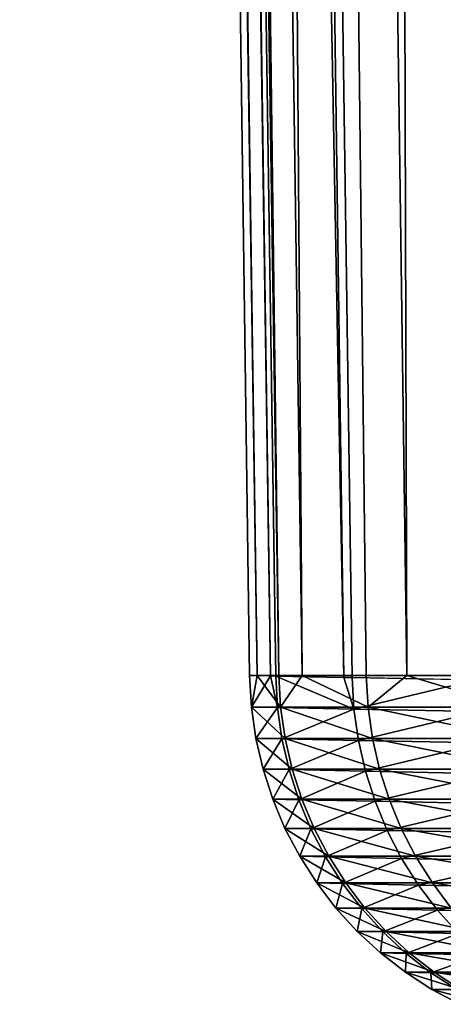
# Model space of a CAD drawing. Extents: x -40 to 40, y -72.3 to 0.
# Drawn here: x -22.5 to -21.4, y -72 to -69.4 of the extents above; entities that cross this region are included whole.
import ezdxf

# ---------------------------------------------------------------- set-up
doc = ezdxf.new("R2010")
doc.units = 0
doc.header["$MEASUREMENT"] = 0
doc.layers.add('L2', color=7, linetype='Continuous')

msp = doc.modelspace()

# ---------------------------------------------------------------- linework, layer by layer
at = {"layer": 'L2', "color": 7}
for points in [[(-22.49479, -26.35, 0.484112), (-22.45314, -26.35, -1.45144), (-21.81789, -71.14697, -1.410646)], [(-21.81789, -71.14697, -1.410646), (-21.87449, -71.14585), (-22.49479, -26.35, 0.484112)], [(-22.49479, -26.35, 0.484112), (-21.87449, -71.14585), (-21.85453, -71.14585, 0.470021)], [(-22.49479, -26.35, 0.484112), (-21.85453, -71.14585, 0.470021), (-22.47777, -26.35, 1)], [(-22.47777, -26.35, 1), (-21.85453, -71.14585, 0.470021), (-21.79569, -71.14585, 1.855086)], [(-22.47777, -26.35, 1), (-21.79569, -71.14585, 1.855086), (-22.36074, -27.00987, 2.415091)], [(-22.24525, -26.35, -3.376246), (-21.62015, -71.15089, -3.281581), (-22.45314, -26.35, -1.45144)], [(-22.45314, -26.35, -1.45144), (-21.62015, -71.15089, -3.281581), (-21.8042, -71.14725, -1.751954)], [(-22.45314, -26.35, -1.45144), (-21.8042, -71.14725, -1.751954), (-21.81789, -71.14697, -1.410646)], [(-21.87266, -26.35, -5.276056), (-21.26357, -71.15786, -5.129167), (-22.24525, -26.35, -3.376246)], [(-21.26357, -71.15786, -5.129167), (-21.59764, -71.15133, -3.468749), (-22.24525, -26.35, -3.376246)], [(-22.24525, -26.35, -3.376246), (-21.59764, -71.15133, -3.468749), (-21.62015, -71.15089, -3.281581)], [(-21.25909, -71.15795, -5.151417), (-21.26357, -71.15786, -5.129167), (-21.87266, -26.35, -5.276056)], [(-21.33814, -26.35, -7.136804), (-20.74364, -71.16782, -6.937963), (-21.87266, -26.35, -5.276056)], [(-21.87266, -26.35, -5.276056), (-20.74364, -71.16782, -6.937963), (-20.79026, -71.16693, -6.800422)], [(-21.87266, -26.35, -5.276056), (-20.79026, -71.16693, -6.800422), (-21.25909, -71.15795, -5.151417)], [(-22.36074, -27.00987, 2.415091), (-21.79569, -71.14585, 1.855086), (-21.7327, -71.14585, 2.346952)], [(-22.36074, -27.00987, 2.415091), (-21.7327, -71.14585, 2.346952), (-22.05814, -27.90094, 4.325993)], [(-21.59286, -28.77612, 6.202829), (-22.05814, -27.90094, 4.325993), (-21.45001, -71.14585, 4.206426)], [(-22.05814, -27.90094, 4.325993), (-21.7327, -71.14585, 2.346952), (-21.55985, -71.14585, 3.696807)], [(-22.05814, -27.90094, 4.325993), (-21.55985, -71.14585, 3.696807), (-21.45001, -71.14585, 4.206426)], [(-21.45001, -71.14585, 4.206426), (-21.16867, -71.14585, 5.511892), (-21.59286, -28.77612, 6.202829)], [(-21.59286, -28.77612, 6.202829), (-21.16867, -71.14585, 5.511892), (-21.00856, -71.14585, 6.034684)], [(-21.59286, -28.77612, 6.202829), (-21.00856, -71.14585, 6.034684), (-20.96858, -29.629, 8.031833)], [(-21.81789, -71.14697, -1.410646), (-21.86966, -71.23102), (-21.87449, -71.14585)], [(-21.87449, -71.14585), (-21.86966, -71.23102), (-21.85453, -71.14585, 0.470021)], [(-21.85453, -71.14585, 0.470021), (-21.86966, -71.23102), (-21.79088, -71.23102, 1.854677)], [(-21.7994, -71.23242, -1.751425), (-21.86966, -71.23102), (-21.81789, -71.14697, -1.410646)], [(-21.79088, -71.23102, 1.854677), (-21.79569, -71.14585, 1.855086), (-21.85453, -71.14585, 0.470021)], [(-21.81789, -71.14697, -1.410646), (-21.8042, -71.14725, -1.751954), (-21.7994, -71.23242, -1.751425)], [(-21.7994, -71.23242, -1.751425), (-21.8042, -71.14725, -1.751954), (-21.59291, -71.23653, -3.467708)], [(-21.59291, -71.23653, -3.467708), (-21.8042, -71.14725, -1.751954), (-21.62015, -71.15089, -3.281581)], [(-21.79088, -71.23102, 1.854677), (-21.7327, -71.14585, 2.346952), (-21.79569, -71.14585, 1.855086)], [(-21.55509, -71.23102, 3.695991), (-21.7327, -71.14585, 2.346952), (-21.79088, -71.23102, 1.854677)], [(-21.55509, -71.23102, 3.695991), (-21.55985, -71.14585, 3.696807), (-21.7327, -71.14585, 2.346952)], [(-21.59291, -71.23653, -3.467708), (-21.62015, -71.15089, -3.281581), (-21.59764, -71.15133, -3.468749)], [(-21.26357, -71.15786, -5.129167), (-21.59291, -71.23653, -3.467708), (-21.59764, -71.15133, -3.468749)], [(-21.45001, -71.14585, 4.206426), (-21.55985, -71.14585, 3.696807), (-21.55509, -71.23102, 3.695991)], [(-21.45001, -71.14585, 4.206426), (-21.55509, -71.23102, 3.695991), (-21.16399, -71.23102, 5.510675)], [(-21.16399, -71.23102, 5.510675), (-21.16867, -71.14585, 5.511892), (-21.45001, -71.14585, 4.206426)], [(-21.26357, -71.15786, -5.129167), (-21.25449, -71.24318, -5.149881), (-21.59291, -71.23653, -3.467708)], [(-21.7994, -71.23242, -1.751425), (-21.8576, -71.31546), (-21.86966, -71.23102)], [(-21.77885, -71.31546, 1.853653), (-21.79088, -71.23102, 1.854677), (-21.86966, -71.23102)], [(-21.77885, -71.31546, 1.853653), (-21.86966, -71.23102), (-21.8576, -71.31546)], [(-21.78738, -71.31688, -1.750318), (-21.8576, -71.31546), (-21.7994, -71.23242, -1.751425)], [(-21.59291, -71.23653, -3.467708), (-21.78738, -71.31688, -1.750318), (-21.7994, -71.23242, -1.751425)], [(-21.54319, -71.31546, 3.693951), (-21.55509, -71.23102, 3.695991), (-21.79088, -71.23102, 1.854677)], [(-21.54319, -71.31546, 3.693951), (-21.79088, -71.23102, 1.854677), (-21.77885, -71.31546, 1.853653)], [(-21.15231, -71.31546, 5.507634), (-21.16399, -71.23102, 5.510675), (-21.55509, -71.23102, 3.695991)], [(-21.15231, -71.31546, 5.507634), (-21.55509, -71.23102, 3.695991), (-21.54319, -71.31546, 3.693951)], [(-21.59291, -71.23653, -3.467708), (-21.58103, -71.321, -3.465519), (-21.78738, -71.31688, -1.750318)], [(-21.25449, -71.24318, -5.149881), (-21.58103, -71.321, -3.465519), (-21.59291, -71.23653, -3.467708)], [(-21.25449, -71.24318, -5.149881), (-21.24284, -71.32769, -5.146641), (-21.58103, -71.321, -3.465519)], [(-21.78738, -71.31688, -1.750318), (-21.83837, -71.39857), (-21.8576, -71.31546)], [(-21.7597, -71.39857, 1.852023), (-21.77885, -71.31546, 1.853653), (-21.8576, -71.31546)], [(-21.7597, -71.39857, 1.852023), (-21.8576, -71.31546), (-21.83837, -71.39857)], [(-21.76823, -71.39999, -1.748639), (-21.83837, -71.39857), (-21.78738, -71.31688, -1.750318)], [(-21.58103, -71.321, -3.465519), (-21.76823, -71.39999, -1.748639), (-21.78738, -71.31688, -1.750318)], [(-21.52425, -71.39857, 3.690703), (-21.54319, -71.31546, 3.693951), (-21.77885, -71.31546, 1.853653)], [(-21.52425, -71.39857, 3.690703), (-21.77885, -71.31546, 1.853653), (-21.7597, -71.39857, 1.852023)], [(-21.58103, -71.321, -3.465519), (-21.56208, -71.40414, -3.462199), (-21.76823, -71.39999, -1.748639)], [(-21.24284, -71.32769, -5.146641), (-21.56208, -71.40414, -3.462199), (-21.58103, -71.321, -3.465519)], [(-21.24284, -71.32769, -5.146641), (-21.22422, -71.41086, -5.14172), (-21.56208, -71.40414, -3.462199)], [(-21.13371, -71.39857, 5.502791), (-21.15231, -71.31546, 5.507634), (-21.54319, -71.31546, 3.693951)], [(-21.13371, -71.39857, 5.502791), (-21.54319, -71.31546, 3.693951), (-21.52425, -71.39857, 3.690703)], [(-21.76823, -71.39999, -1.748639), (-21.81214, -71.47974), (-21.83837, -71.39857)], [(-21.73356, -71.47974, 1.849798), (-21.7597, -71.39857, 1.852023), (-21.83837, -71.39857)], [(-21.73356, -71.47974, 1.849798), (-21.83837, -71.39857), (-21.81214, -71.47974)], [(-21.74208, -71.48117, -1.746402), (-21.81214, -71.47974), (-21.76823, -71.39999, -1.748639)], [(-21.56208, -71.40414, -3.462199), (-21.74208, -71.48117, -1.746402), (-21.76823, -71.39999, -1.748639)], [(-21.49839, -71.47974, 3.686269), (-21.52425, -71.39857, 3.690703), (-21.7597, -71.39857, 1.852023)], [(-21.49839, -71.47974, 3.686269), (-21.7597, -71.39857, 1.852023), (-21.73356, -71.47974, 1.849798)], [(-21.56208, -71.40414, -3.462199), (-21.5362, -71.48533, -3.457773), (-21.74208, -71.48117, -1.746402)], [(-21.22422, -71.41086, -5.14172), (-21.5362, -71.48533, -3.457773), (-21.56208, -71.40414, -3.462199)], [(-21.22422, -71.41086, -5.14172), (-21.19878, -71.49208, -5.135153), (-21.5362, -71.48533, -3.457773)], [(-21.10832, -71.47974, 5.49618), (-21.13371, -71.39857, 5.502791), (-21.52425, -71.39857, 3.690703)], [(-21.10832, -71.47974, 5.49618), (-21.52425, -71.39857, 3.690703), (-21.49839, -71.47974, 3.686269)], [(-21.74208, -71.48117, -1.746402), (-21.77908, -71.55838), (-21.81214, -71.47974)], [(-21.70062, -71.55838, 1.846995), (-21.73356, -71.47974, 1.849798), (-21.81214, -71.47974)], [(-21.70062, -71.55838, 1.846995), (-21.81214, -71.47974), (-21.77908, -71.55838)], [(-21.70913, -71.55981, -1.743622), (-21.77908, -71.55838), (-21.74208, -71.48117, -1.746402)], [(-21.5362, -71.48533, -3.457773), (-21.70913, -71.55981, -1.743622), (-21.74208, -71.48117, -1.746402)], [(-21.46581, -71.55838, 3.680682), (-21.49839, -71.47974, 3.686269), (-21.73356, -71.47974, 1.849798)], [(-21.46581, -71.55838, 3.680682), (-21.73356, -71.47974, 1.849798), (-21.70062, -71.55838, 1.846995)], [(-21.5362, -71.48533, -3.457773), (-21.50358, -71.564, -3.452271), (-21.70913, -71.55981, -1.743622)], [(-21.19878, -71.49208, -5.135153), (-21.50358, -71.564, -3.452271), (-21.5362, -71.48533, -3.457773)], [(-21.19878, -71.49208, -5.135153), (-21.1667, -71.57077, -5.126989), (-21.50358, -71.564, -3.452271)], [(-21.07633, -71.55838, 5.48785), (-21.10832, -71.47974, 5.49618), (-21.49839, -71.47974, 3.686269)], [(-21.07633, -71.55838, 5.48785), (-21.49839, -71.47974, 3.686269), (-21.46581, -71.55838, 3.680682)], [(-21.70913, -71.55981, -1.743622), (-21.73944, -71.63391), (-21.77908, -71.55838)], [(-21.66112, -71.63391, 1.843633), (-21.70062, -71.55838, 1.846995), (-21.77908, -71.55838)], [(-21.66112, -71.63391, 1.843633), (-21.77908, -71.55838), (-21.73944, -71.63391)], [(-21.66963, -71.63535, -1.74032), (-21.73944, -71.63391), (-21.70913, -71.55981, -1.743622)], [(-21.50358, -71.564, -3.452271), (-21.66963, -71.63535, -1.74032), (-21.70913, -71.55981, -1.743622)], [(-21.42674, -71.63391, 3.673983), (-21.46581, -71.55838, 3.680682), (-21.70062, -71.55838, 1.846995)], [(-21.42674, -71.63391, 3.673983), (-21.70062, -71.55838, 1.846995), (-21.66112, -71.63391, 1.843633)], [(-21.50358, -71.564, -3.452271), (-21.46446, -71.63955, -3.445736), (-21.66963, -71.63535, -1.74032)], [(-21.1667, -71.57077, -5.126989), (-21.46446, -71.63955, -3.445736), (-21.50358, -71.564, -3.452271)], [(-21.03797, -71.63391, 5.477862), (-21.07633, -71.55838, 5.48785), (-21.46581, -71.55838, 3.680682)], [(-21.03797, -71.63391, 5.477862), (-21.46581, -71.55838, 3.680682), (-21.42674, -71.63391, 3.673983)], [(-21.1667, -71.57077, -5.126989), (-21.1282, -71.64634, -5.117286), (-21.46446, -71.63955, -3.445736)], [(-21.66963, -71.63535, -1.74032), (-21.69351, -71.7058), (-21.73944, -71.63391)], [(-21.61536, -71.7058, 1.839738), (-21.66112, -71.63391, 1.843633), (-21.73944, -71.63391)], [(-21.61536, -71.7058, 1.839738), (-21.73944, -71.63391), (-21.69351, -71.7058)], [(-21.62384, -71.70723, -1.73652), (-21.69351, -71.7058), (-21.66963, -71.63535, -1.74032)], [(-21.46446, -71.63955, -3.445736), (-21.62384, -71.70723, -1.73652), (-21.66963, -71.63535, -1.74032)], [(-21.38147, -71.7058, 3.666221), (-21.42674, -71.63391, 3.673983), (-21.66112, -71.63391, 1.843633)], [(-21.38147, -71.7058, 3.666221), (-21.66112, -71.63391, 1.843633), (-21.61536, -71.7058, 1.839738)], [(-21.46446, -71.63955, -3.445736), (-21.41912, -71.71144, -3.438213), (-21.62384, -71.70723, -1.73652)], [(-21.1282, -71.64634, -5.117286), (-21.41912, -71.71144, -3.438213), (-21.46446, -71.63955, -3.445736)], [(-20.99352, -71.7058, 5.466288), (-21.03797, -71.63391, 5.477862), (-21.42674, -71.63391, 3.673983)], [(-20.99352, -71.7058, 5.466288), (-21.42674, -71.63391, 3.673983), (-21.38147, -71.7058, 3.666221)], [(-21.1282, -71.64634, -5.117286), (-21.08358, -71.71826, -5.106117), (-21.41912, -71.71144, -3.438213)], [(-21.62384, -71.70723, -1.73652), (-21.64162, -71.7735), (-21.69351, -71.7058)], [(-21.56365, -71.7735, 1.835337), (-21.61536, -71.7058, 1.839738), (-21.69351, -71.7058)], [(-21.56365, -71.7735, 1.835337), (-21.69351, -71.7058), (-21.64162, -71.7735)], [(-21.57212, -71.77494, -1.73225), (-21.64162, -71.7735), (-21.62384, -71.70723, -1.73652)], [(-21.41912, -71.71144, -3.438213), (-21.57212, -71.77494, -1.73225), (-21.62384, -71.70723, -1.73652)], [(-21.33032, -71.7735, 3.657451), (-21.38147, -71.7058, 3.666221), (-21.61536, -71.7058, 1.839738)], [(-21.33032, -71.7735, 3.657451), (-21.61536, -71.7058, 1.839738), (-21.56365, -71.7735, 1.835337)], [(-20.9433, -71.7735, 5.453213), (-20.99352, -71.7058, 5.466288), (-21.38147, -71.7058, 3.666221)], [(-20.9433, -71.7735, 5.453213), (-21.38147, -71.7058, 3.666221), (-21.33032, -71.7735, 3.657451)], [(-21.41912, -71.71144, -3.438213), (-21.36789, -71.77916, -3.429758), (-21.57212, -71.77494, -1.73225)], [(-21.08358, -71.71826, -5.106117), (-21.36789, -71.77916, -3.429758), (-21.41912, -71.71144, -3.438213)], [(-21.08358, -71.71826, -5.106117), (-21.03315, -71.78599, -5.093561), (-21.36789, -71.77916, -3.429758)], [(-21.57212, -71.77494, -1.73225), (-21.58414, -71.83654), (-21.64162, -71.7735)], [(-21.50639, -71.83654, 1.830463), (-21.56365, -71.7735, 1.835337), (-21.64162, -71.7735)], [(-21.50639, -71.83654, 1.830463), (-21.64162, -71.7735), (-21.58414, -71.83654)], [(-21.51483, -71.83798, -1.72754), (-21.58414, -71.83654), (-21.57212, -71.77494, -1.73225)], [(-21.36789, -71.77916, -3.429758), (-21.51483, -71.83798, -1.72754), (-21.57212, -71.77494, -1.73225)], [(-21.27367, -71.83654, 3.647738), (-21.33032, -71.7735, 3.657451), (-21.56365, -71.7735, 1.835337)], [(-21.27367, -71.83654, 3.647738), (-21.56365, -71.7735, 1.835337), (-21.50639, -71.83654, 1.830463)], [(-21.36789, -71.77916, -3.429758), (-21.31114, -71.84221, -3.420432), (-21.51483, -71.83798, -1.72754)], [(-21.03315, -71.78599, -5.093561), (-21.31114, -71.84221, -3.420432), (-21.36789, -71.77916, -3.429758)], [(-21.51483, -71.83798, -1.72754), (-21.52151, -71.89444), (-21.58414, -71.83654)], [(-21.44397, -71.89444, 1.825151), (-21.50639, -71.83654, 1.830463), (-21.58414, -71.83654)], [(-21.44397, -71.89444, 1.825151), (-21.58414, -71.83654), (-21.52151, -71.89444)], [(-21.45239, -71.89589, -1.722424), (-21.52151, -71.89444), (-21.51483, -71.83798, -1.72754)], [(-21.31114, -71.84221, -3.420432), (-21.45239, -71.89589, -1.722424), (-21.51483, -71.83798, -1.72754)], [(-21.21194, -71.89444, 3.637152), (-21.27367, -71.83654, 3.647738), (-21.50639, -71.83654, 1.830463)], [(-21.21194, -71.89444, 3.637152), (-21.50639, -71.83654, 1.830463), (-21.44397, -71.89444, 1.825151)], [(-21.31114, -71.84221, -3.420432), (-21.24929, -71.90011, -3.410303), (-21.45239, -71.89589, -1.722424)], [(-21.45239, -71.89589, -1.722424), (-21.45416, -71.94681), (-21.52151, -71.89444)], [(-21.37687, -71.94681, 1.81944), (-21.44397, -71.89444, 1.825151), (-21.52151, -71.89444)], [(-21.37687, -71.94681, 1.81944), (-21.52151, -71.89444), (-21.45416, -71.94681)], [(-21.38526, -71.94825, -1.716941), (-21.45416, -71.94681), (-21.45239, -71.89589, -1.722424)], [(-21.24929, -71.90011, -3.410303), (-21.38526, -71.94825, -1.716941), (-21.45239, -71.89589, -1.722424)], [(-21.14556, -71.94681, 3.625771), (-21.21194, -71.89444, 3.637152), (-21.44397, -71.89444, 1.825151)], [(-21.14556, -71.94681, 3.625771), (-21.44397, -71.89444, 1.825151), (-21.37687, -71.94681, 1.81944)], [(-21.24929, -71.90011, -3.410303), (-21.18278, -71.95247, -3.399446), (-21.38526, -71.94825, -1.716941)], [(-21.38526, -71.94825, -1.716941), (-21.3826, -71.99323), (-21.45416, -71.94681)], [(-21.30557, -71.99323, 1.813371), (-21.37687, -71.94681, 1.81944), (-21.45416, -71.94681)], [(-21.30557, -71.99323, 1.813371), (-21.45416, -71.94681), (-21.3826, -71.99323)], [(-21.18278, -71.95247, -3.399446), (-21.31393, -71.99468, -1.71113), (-21.38526, -71.94825, -1.716941)], [(-21.31393, -71.99468, -1.71113), (-21.3826, -71.99323), (-21.38526, -71.94825, -1.716941)], [(-21.07503, -71.99323, 3.613677), (-21.14556, -71.94681, 3.625771), (-21.37687, -71.94681, 1.81944)], [(-21.07503, -71.99323, 3.613677), (-21.37687, -71.94681, 1.81944), (-21.30557, -71.99323, 1.813371)], [(-21.31393, -71.99468, -1.71113), (-21.30734, -72.0334), (-21.3826, -71.99323)], [(-21.23058, -72.0334, 1.806989), (-21.30557, -71.99323, 1.813371), (-21.3826, -71.99323)], [(-21.23058, -72.0334, 1.806989), (-21.3826, -71.99323), (-21.30734, -72.0334)]]:
    msp.add_3dface(points, dxfattribs=at)

doc.saveas('drawing.dxf')
